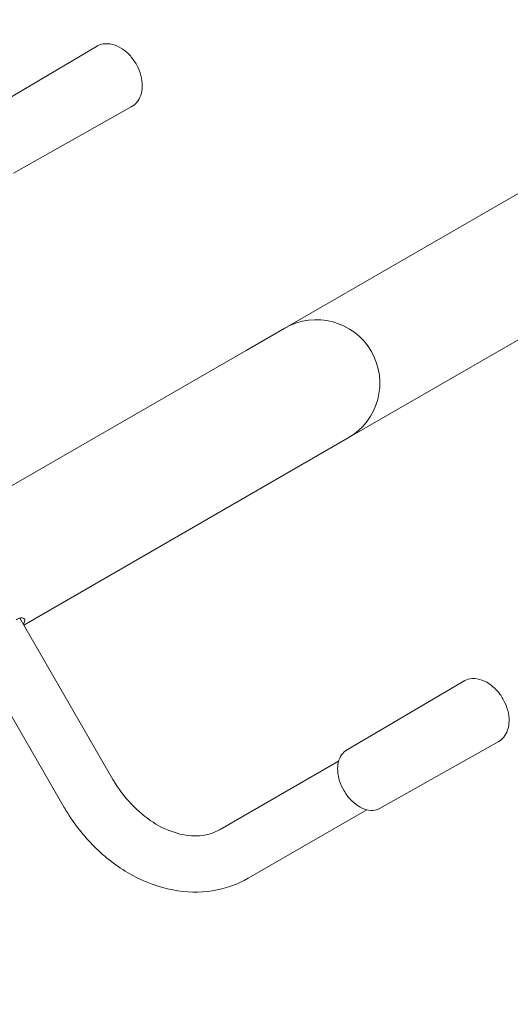
# Model space of a CAD drawing. Units: millimetres. Extents: x 5286 to 19433, y 5330 to 15559.
# Drawn here: x 10895 to 11189, y 10260 to 10850 of the extents above; entities that cross this region are included whole.
import ezdxf

# ---------------------------------------------------------------- set-up
doc = ezdxf.new("R2010")
doc.units = ezdxf.units.MM
doc.header["$LTSCALE"] = 75
doc.layers.add('Dimension (ISO)', color=7, linetype='Continuous', lineweight=18)
doc.layers.add('Visible (ISO)', color=7, linetype='Continuous', lineweight=18)
doc.styles.add('Note Text (ISO)', font='tahoma.ttf')
doc.dimstyles.new('Aplay Dimension Styles M', dxfattribs={"dimscale": 75, "dimtxt": 2.5, "dimasz": 2.5, "dimexe": 3.175, "dimexo": 2, "dimgap": 0.762, "dimtad": 1, "dimdec": 1, "dimlfac": 0.001, "dimrnd": 1e-08, "dimzin": 0, "dimdsep": 46, "dimtxsty": 'Note Text (ISO)', "dimcen": 0.09, "dimdle": 10, "dimclrd": 256, "dimclre": 256, "dimclrt": 7, "dimadec": 0, "dimazin": 0, "dimtfac": 1.40208, "dimtofl": 0, "dimtmove": 0, "dimatfit": 3, "dimfxl": 1, "dimtolj": 1, "dimtzin": 0, "dimlwd": -1, "dimlwe": -1, "dimarcsym": 0})

# ---------------------------------------------------------------- blocks, each defined once
blk = doc.blocks.new('*D36')
at = {"layer": 'Defpoints', "color": 0, "transparency": 16777216}
for p in [(5967.7, 12020.25), (19432.85, 11481.65), (19432.85, 5636.94)]:
    blk.add_point(p, dxfattribs=at)
at = {"layer": 'Dimension (ISO)', "transparency": 16777216}
for p, q in [((5967.7, 11870.25), (5967.7, 5398.82)), ((19432.85, 11331.65), (19432.85, 5398.82)), ((6155.2, 5636.94), (19245.35, 5636.94))]:
    blk.add_line(p, q, dxfattribs=at)
for points in [[(6155.2, 5668.19), (6155.2, 5605.69), (5967.7, 5636.94)], [(19245.35, 5668.19), (19245.35, 5605.69), (19432.85, 5636.94)]]:
    blk.add_solid(points, dxfattribs=at)
at = {"layer": 'Dimension (ISO)', "color": 7, "transparency": 16777216, "insert": (12700.28, 5889.4), "char_height": 187.5, "attachment_point": 2, "style": 'Note Text (ISO)'}
blk.add_mtext('\\A1;13.5 m', dxfattribs=at)
blk = doc.blocks.new('*D37')
at = {"layer": 'Defpoints', "color": 0, "transparency": 16777216}
for p in [(13377.22, 15559.18), (5541.74, 6276.18), (8141.74, 6276.18)]:
    blk.add_point(p, dxfattribs=at)
at = {"layer": 'Dimension (ISO)', "transparency": 16777216}
for p, q in [((13227.22, 15559.18), (5303.61, 15559.18)), ((5541.74, 15371.68), (5541.74, 6463.68)), ((7991.74, 6276.18), (5303.61, 6276.18))]:
    blk.add_line(p, q, dxfattribs=at)
for points in [[(5510.49, 15371.68), (5572.99, 15371.68), (5541.74, 15559.18)], [(5510.49, 6463.68), (5572.99, 6463.68), (5541.74, 6276.18)]]:
    blk.add_solid(points, dxfattribs=at)
at = {"layer": 'Dimension (ISO)', "color": 7, "transparency": 16777216, "insert": (5289.28, 10917.68), "char_height": 187.5, "attachment_point": 2, "rotation": 90, "style": 'Note Text (ISO)'}
blk.add_mtext('\\A1;9.3 m', dxfattribs=at)

msp = doc.modelspace()

# ---------------------------------------------------------------- linework, layer by layer
at = {"layer": 'Visible (ISO)'}
for p, q in [((10871.25, 10793.15), (10941.14, 10834.45)), ((10891.38, 10758.28), (10962.1, 10798.15)), ((11054.08, 10665.36), (11286.44, 10799.51)), ((11092.13, 10599.46), (11324.53, 10733.63)), ((11054.08, 10665.36), (11030.93, 10651.99)), ((10859.59, 10553.07), (11030.93, 10651.99)), ((11068.98, 10586.09), (11092.13, 10599.46)), ((10897.64, 10487.17), (11068.98, 10586.09)), ((10951.12, 10394.54), (10895.23, 10491.35)), ((10921.93, 10377.69), (10868.45, 10470.32)), ((11091.25, 10412.1), (11161.14, 10453.4)), ((11111.38, 10377.22), (11182.1, 10417.1)), ((11086.45, 10405.54), (11015.35, 10364.49)), ((11103.3, 10376.35), (11032.2, 10335.3))]:
    msp.add_line(p, q, dxfattribs=at)
msp.add_arc((11073.11, 10632.41), 38.05, 300, 120, dxfattribs=at)
for points, knots in [([(10962.1, 10798.15), (10963.4, 10798.88), (10964.55, 10799.87), (10966.48, 10802.26), (10967.23, 10803.67), (10968.34, 10806.88), (10968.63, 10808.73), (10968.69, 10812.69), (10968.41, 10814.82), (10967.3, 10819.07), (10966.45, 10821.19), (10964.31, 10825.17), (10963.02, 10827.05), (10960.06, 10830.39), (10958.4, 10831.87), (10954.82, 10834.23), (10952.9, 10835.14), (10949.06, 10836.11), (10947.15, 10836.24), (10943.82, 10835.7), (10942.41, 10835.2), (10941.14, 10834.45)], [3.627931, 3.627931, 3.627931, 3.627931, 3.876434, 3.876434, 4.142881, 4.142881, 4.454469, 4.454469, 4.802438, 4.802438, 5.157263, 5.157263, 5.510728, 5.510728, 5.865187, 5.865187, 6.217218, 6.217218, 6.537053, 6.537053, 6.782619, 6.782619, 6.782619, 6.782619]), ([(10893.11, 10490.42), (10893.79, 10490.81), (10894.44, 10491.11), (10895.63, 10491.48), (10896.17, 10491.55), (10897.07, 10491.49), (10897.44, 10491.35), (10897.98, 10490.93), (10898.15, 10490.65), (10898.28, 10490.01), (10898.26, 10489.62), (10897.96, 10488.76), (10897.7, 10488.29), (10897.3, 10487.79), (10897.3, 10487.78), (10897.29, 10487.77)], [0, 0, 0, 0, 0.365644, 0.365644, 0.731289, 0.731289, 1.096933, 1.096933, 1.462577, 1.462577, 1.827231, 1.827231, 2.191884, 2.191884, 2.198777, 2.198777, 2.198777, 2.198777]), ([(10895.45, 10490.95), (10895.46, 10490.97), (10895.47, 10490.98), (10895.6, 10491.15), (10895.7, 10491.31), (10895.8, 10491.47)], [9.5337225, 9.5337225, 9.5337225, 9.5337225, 9.5421754, 9.5421754, 9.6588448, 9.6588448, 9.6588448, 9.6588448]), ([(11182.1, 10417.1), (11183.4, 10417.83), (11184.55, 10418.82), (11186.48, 10421.21), (11187.23, 10422.61), (11188.34, 10425.83), (11188.63, 10427.67), (11188.69, 10431.64), (11188.41, 10433.77), (11187.3, 10438.02), (11186.45, 10440.14), (11184.31, 10444.12), (11183.02, 10446), (11180.06, 10449.34), (11178.4, 10450.82), (11174.82, 10453.18), (11172.9, 10454.08), (11169.06, 10455.06), (11167.15, 10455.19), (11163.82, 10454.65), (11162.41, 10454.15), (11161.14, 10453.4)], [3.778191, 3.778191, 3.778191, 3.778191, 4.026694, 4.026694, 4.293142, 4.293142, 4.604729, 4.604729, 4.952698, 4.952698, 5.307524, 5.307524, 5.660988, 5.660988, 6.015448, 6.015448, 6.367478, 6.367478, 6.687313, 6.687313, 6.932879, 6.932879, 6.932879, 6.932879]), ([(11091.25, 10412.1), (11090.05, 10411.39), (11089.02, 10410.41), (11087.33, 10408.02), (11086.7, 10406.59), (11085.89, 10403.33), (11085.75, 10401.49), (11085.99, 10397.62), (11086.39, 10395.59), (11087.68, 10391.58), (11088.57, 10389.6), (11090.74, 10385.87), (11092.03, 10384.13), (11094.89, 10381.06), (11096.46, 10379.72), (11099.74, 10377.61), (11101.46, 10376.82), (11104.86, 10375.95), (11106.54, 10375.84), (11109.28, 10376.28), (11110.38, 10376.66), (11111.38, 10377.22)], [0.649694, 0.649694, 0.649694, 0.649694, 0.932096, 0.932096, 1.231164, 1.231164, 1.555682, 1.555682, 1.8893, 1.8893, 2.222701, 2.222701, 2.555445, 2.555445, 2.888903, 2.888903, 3.222402, 3.222402, 3.545349, 3.545349, 3.778191, 3.778191, 3.778191, 3.778191]), ([(11015.35, 10364.49), (11012.14, 10362.63), (11008.54, 10361.42), (11000.48, 10360.42), (10996.02, 10360.67), (10986.62, 10362.92), (10981.71, 10364.92), (10972.26, 10370.54), (10967.73, 10374.07), (10959.44, 10382.38), (10955.66, 10387.15), (10952, 10393.04), (10951.55, 10393.79), (10951.12, 10394.54)], [0, 0, 0, 0, 0.314159, 0.314159, 0.628319, 0.628319, 0.939369, 0.939369, 1.235312, 1.235312, 1.528728, 1.528728, 1.570796, 1.570796, 1.570796, 1.570796]), ([(11032.2, 10335.3), (11025.63, 10331.51), (11018.34, 10328.96), (11003, 10326.55), (10994.94, 10326.76), (10978.66, 10329.85), (10970.45, 10332.87), (10954.98, 10341.3), (10947.72, 10346.69), (10934.65, 10359.29), (10928.85, 10366.49), (10923.27, 10375.42), (10922.59, 10376.55), (10921.93, 10377.69)], [0, 0, 0, 0, 0.286733, 0.286733, 0.583226, 0.583226, 0.897385, 0.897385, 1.211545, 1.211545, 1.525704, 1.525704, 1.570796, 1.570796, 1.570796, 1.570796])]:
    msp.add_open_spline(points, degree=3, knots=knots, dxfattribs=at)

# ---------------------------------------------------------------- dimensions: what is measured, and where the dimension line sits
at = {"layer": 'Dimension (ISO)'}
for base, p1, p2, angle, picture, middle in [((5541.74, 6276.18), (13377.22, 15559.18), (8141.74, 6276.18), 270, '*D37', (5541.74, 10917.68)), ((19432.85, 5636.94), (5967.7, 12020.25), (19432.85, 11481.65), 180, '*D36', (12700.28, 5636.94))]:
    dim = msp.add_linear_dim(base=base, p1=p1, p2=p2, angle=angle, text='<> m', dimstyle='Aplay Dimension Styles M', override={"dimgap": 0.762, "dimdec": 1, "dimlfac": 0.001, "dimpost": '', "dimtol": 0, "dimlim": 0, "dimtp": 0, "dimtm": 0, "dimtdec": 2, "dimatfit": 1}, dxfattribs=at)
    dim.commit()
    dim.dimension.update_dxf_attribs({"geometry": picture, "text_midpoint": middle, "dimtype": 160})

doc.saveas('drawing.dxf')
